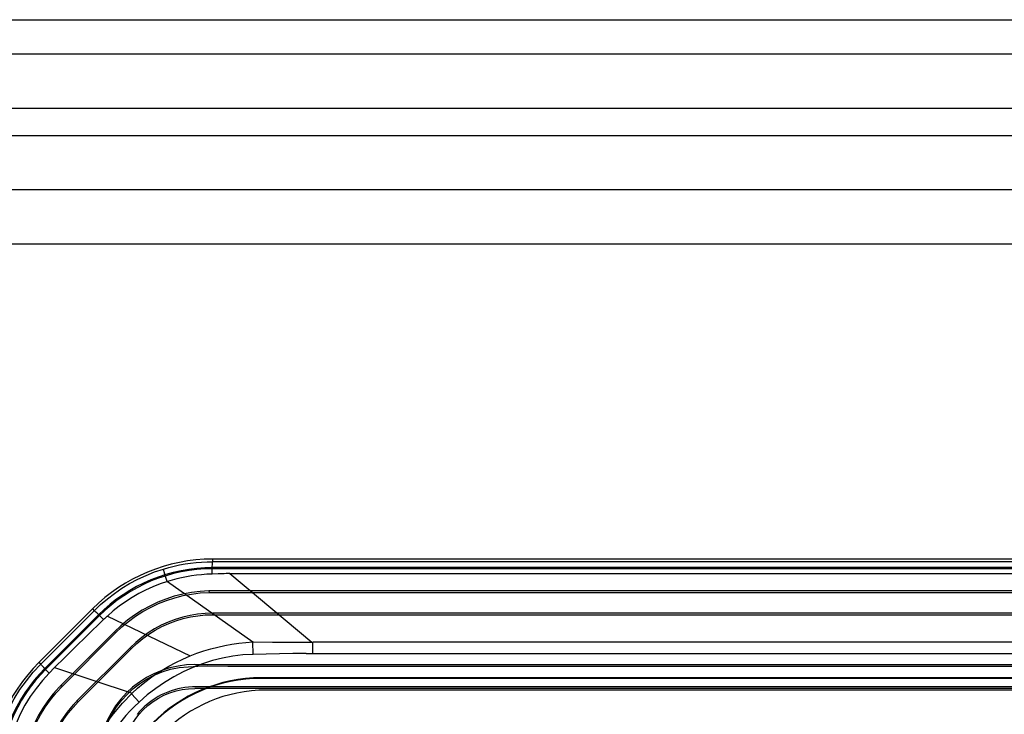
# Model space of a CAD drawing. Units: millimetres. Extents: x -1576 to 2983, y -188 to 2916.
# Drawn here: x 1452 to 1481, y 1415 to 1435 of the extents above; entities that cross this region are included whole.
import ezdxf

# ---------------------------------------------------------------- set-up
doc = ezdxf.new("R2010")
doc.units = ezdxf.units.MM
doc.header["$LTSCALE"] = 19.36
doc.layers.get('0').update_dxf_attribs({"linetype": 'CONTINUOUS'})

msp = doc.modelspace()

# ---------------------------------------------------------------- linework, layer by layer
at = {"color": 7, "linetype": 'Continuous'}
msp.add_line((1056.944, 1435.188), (1568.444, 1435.188), dxfattribs=at)
at = {"color": 3, "linetype": 'Continuous'}
for p, q in [((1056.944, 1434.188), (1593.844, 1434.188)), ((1056.944, 1432.588), (1590.944, 1432.588)), ((1590.644, 1430.188), (1056.944, 1430.188))]:
    msp.add_line(p, q, dxfattribs=at)
at = {"color": 9, "linetype": 'Continuous'}
for p, q in [((1056.944, 1431.788), (1590.944, 1431.788)), ((1589.844, 1428.588), (1056.944, 1428.588)), ((1457.515, 1419.261), (1457.515, 1419.338)), ((1456.122, 1418.858), (1456.092, 1418.96)), ((1457.674, 1418.902), (1457.494, 1418.897)), ((1457.515, 1419.088), (1457.515, 1419.053)), ((1457.85, 1418.908), (1457.674, 1418.902)), ((1458.02, 1418.916), (1458.152, 1418.916)), ((1458.02, 1418.916), (1460.433, 1416.899)), ((1458.267, 1418.916), (1524.01, 1418.916)), ((1456.176, 1418.678), (1456.122, 1418.858)), ((1456.188, 1418.682), (1458.695, 1416.903)), ((1452.463, 1416.248), (1454.032, 1417.82)), ((1453.979, 1417.873), (1454.032, 1417.82)), ((1457.519, 1417.703), (1457.519, 1417.747)), ((1454.309, 1417.56), (1453.803, 1417.073)), ((1454.181, 1417.672), (1454.156, 1417.697)), ((1454.333, 1417.584), (1454.309, 1417.56)), ((1454.357, 1417.606), (1454.333, 1417.584)), ((1454.382, 1417.629), (1454.357, 1417.606)), ((1454.418, 1417.662), (1456.853, 1416.492)), ((1454.625, 1417.197), (1454.656, 1417.166)), ((1453.803, 1417.073), (1453.48, 1416.757)), ((1458.706, 1416.538), (1458.695, 1416.903)), ((1458.71, 1416.904), (1459.272, 1416.9)), ((1459.272, 1416.9), (1459.847, 1416.898)), ((1459.847, 1416.898), (1460.433, 1416.899)), ((1522.549, 1416.899), (1460.461, 1416.899)), ((1460.461, 1416.562), (1460.461, 1416.899)), ((1453.48, 1416.757), (1453.168, 1416.45)), ((1455.121, 1416.703), (1455.09, 1416.734)), ((1452.463, 1416.248), (1452.408, 1416.302)), ((1453.168, 1416.45), (1452.866, 1416.151)), ((1459.09, 1416.547), (1458.706, 1416.538)), ((1459.477, 1416.554), (1459.09, 1416.547)), ((1459.867, 1416.559), (1459.477, 1416.554)), ((1460.262, 1416.561), (1459.867, 1416.559)), ((1460.262, 1416.561), (1520.726, 1416.562)), ((1452.585, 1416.126), (1452.61, 1416.101)), ((1452.709, 1415.988), (1452.624, 1416.075)), ((1452.709, 1415.988), (1452.866, 1416.151)), ((1452.868, 1416.15), (1455.146, 1415.396)), ((1458.944, 1415.831), (1458.944, 1415.849)), ((1453.065, 1415.637), (1453.096, 1415.606)), ((1453.56, 1415.142), (1453.529, 1415.173)), ((1455.349, 1415.134), (1455.126, 1415.377))]:
    msp.add_line(p, q, dxfattribs=at)
at = {"color": 6, "linetype": 'Continuous'}
for p, q in [((1524.373, 1419.338), (1457.515, 1419.338)), ((1524.373, 1419.088), (1457.515, 1419.088)), ((1524.373, 1419.053), (1457.515, 1419.053)), ((1457.405, 1418.401), (1457.406, 1418.358)), ((1457.406, 1418.359), (1497.251, 1418.359)), ((1452.408, 1416.302), (1453.979, 1417.873)), ((1523.416, 1417.747), (1457.519, 1417.747)), ((1454.156, 1417.697), (1452.585, 1416.126)), ((1452.61, 1416.101), (1454.181, 1417.672)), ((1454.625, 1417.197), (1453.058, 1415.63)), ((1453.096, 1415.606), (1454.656, 1417.166)), ((1455.09, 1416.734), (1453.516, 1415.16)), ((1453.56, 1415.142), (1455.121, 1416.703)), ((1456.994, 1416.238), (1524.894, 1416.238)), ((1457.36, 1416.199), (1457.96, 1416.195)), ((1457.96, 1416.195), (1524.895, 1416.194)), ((1522.944, 1415.849), (1458.944, 1415.849)), ((1522.944, 1415.831), (1458.944, 1415.831)), ((1453.017, 1415.588), (1453.003, 1415.574)), ((1453.03, 1415.602), (1453.017, 1415.588)), ((1453.044, 1415.616), (1453.03, 1415.602)), ((1453.058, 1415.63), (1453.044, 1415.616)), ((1524.894, 1415.538), (1456.994, 1415.538)), ((1457.278, 1415.581), (1457.034, 1415.583)), ((1458.852, 1415.582), (1457.278, 1415.581)), ((1460.249, 1415.582), (1458.852, 1415.582)), ((1522.794, 1415.488), (1459.094, 1415.488)), ((1461.054, 1415.582), (1460.652, 1415.582)), ((1461.895, 1415.582), (1461.474, 1415.582)), ((1462.775, 1415.582), (1462.335, 1415.582)), ((1469.764, 1415.582), (1469.126, 1415.582)), ((1471.077, 1415.582), (1470.402, 1415.582)), ((1472.465, 1415.582), (1471.751, 1415.582)), ((1473.932, 1415.582), (1473.178, 1415.582)), ((1475.484, 1415.582), (1474.686, 1415.582)), ((1477.123, 1415.582), (1476.281, 1415.582)), ((1478.855, 1415.582), (1477.965, 1415.582))]:
    msp.add_line(p, q, dxfattribs=at)
at = {"color": 9, "linetype": 'Continuous'}
for points in [[(1456.068, 1419.046), (1456.225, 1419.091), (1456.384, 1419.131), (1456.543, 1419.166), (1456.704, 1419.195), (1456.866, 1419.219), (1457.028, 1419.238), (1457.19, 1419.251), (1457.353, 1419.258), (1457.515, 1419.261)], [(1457.494, 1418.897), (1457.495, 1418.96), (1457.497, 1419.02), (1457.499, 1419.076), (1457.501, 1419.125), (1457.504, 1419.167), (1457.506, 1419.203), (1457.509, 1419.231), (1457.512, 1419.25), (1457.515, 1419.261)], [(1524.373, 1419.26), (1458.339, 1419.26), (1457.515, 1419.261)], [(1454.032, 1417.82), (1454.22, 1417.999), (1454.419, 1418.169), (1454.627, 1418.329), (1454.846, 1418.478), (1455.073, 1418.616), (1455.31, 1418.743), (1455.555, 1418.857), (1455.808, 1418.958), (1456.068, 1419.046)], [(1456.092, 1418.96), (1456.078, 1419.008), (1456.073, 1419.026), (1456.07, 1419.038), (1456.068, 1419.046)], [(1457.494, 1418.897), (1457.34, 1418.891), (1457.188, 1418.879), (1457.038, 1418.864), (1456.89, 1418.844), (1456.745, 1418.819), (1456.601, 1418.79), (1456.461, 1418.758), (1456.323, 1418.722), (1456.189, 1418.682)], [(1458.02, 1418.916), (1457.907, 1418.911), (1457.85, 1418.908)], [(1458.152, 1418.916), (1458.175, 1418.916), (1458.186, 1418.916), (1458.198, 1418.916), (1458.209, 1418.916), (1458.221, 1418.916), (1458.232, 1418.916), (1458.244, 1418.916), (1458.255, 1418.916), (1458.267, 1418.916)], [(1456.188, 1418.682), (1455.968, 1418.607), (1455.752, 1418.522), (1455.543, 1418.426), (1455.34, 1418.322), (1455.143, 1418.208), (1454.952, 1418.085), (1454.768, 1417.953), (1454.59, 1417.812), (1454.418, 1417.662)], [(1454.175, 1417.69), (1454.138, 1417.725), (1454.106, 1417.756), (1454.078, 1417.781), (1454.057, 1417.801), (1454.041, 1417.814), (1454.032, 1417.82)], [(1454.309, 1417.56), (1454.262, 1417.606), (1454.175, 1417.69)], [(1454.418, 1417.662), (1454.406, 1417.651), (1454.382, 1417.629)], [(1456.853, 1416.492), (1457.053, 1416.569), (1457.255, 1416.638), (1457.459, 1416.699), (1457.664, 1416.752), (1457.871, 1416.798), (1458.078, 1416.836), (1458.284, 1416.866), (1458.49, 1416.888), (1458.695, 1416.903)], [(1455.145, 1415.396), (1455.306, 1415.543), (1455.475, 1415.685), (1455.652, 1415.822), (1455.836, 1415.952), (1456.028, 1416.076), (1456.226, 1416.193), (1456.43, 1416.301), (1456.639, 1416.401), (1456.853, 1416.492)], [(1458.706, 1416.538), (1458.404, 1416.52), (1458.105, 1416.482), (1457.807, 1416.427), (1457.511, 1416.353), (1457.217, 1416.26), (1456.929, 1416.149), (1456.647, 1416.021), (1456.37, 1415.876), (1456.102, 1415.714), (1455.842, 1415.537), (1455.591, 1415.344), (1455.349, 1415.134)], [(1451.021, 1412.767), (1451.031, 1413.089), (1451.063, 1413.409), (1451.115, 1413.727), (1451.188, 1414.041), (1451.281, 1414.35), (1451.395, 1414.651), (1451.528, 1414.945), (1451.68, 1415.229), (1451.85, 1415.502), (1452.038, 1415.764), (1452.242, 1416.013), (1452.463, 1416.248)], [(1452.624, 1416.075), (1452.553, 1416.149), (1452.524, 1416.179), (1452.501, 1416.205), (1452.482, 1416.225), (1452.469, 1416.24), (1452.463, 1416.248)], [(1452.709, 1415.988), (1452.509, 1415.769), (1452.324, 1415.538), (1452.153, 1415.295), (1451.997, 1415.043), (1451.858, 1414.781), (1451.736, 1414.51), (1451.631, 1414.233), (1451.543, 1413.949), (1451.473, 1413.661), (1451.422, 1413.369), (1451.389, 1413.074), (1451.375, 1412.777)], [(1453.465, 1412.257), (1453.547, 1412.647), (1453.658, 1413.031), (1453.795, 1413.407), (1453.957, 1413.771), (1454.144, 1414.122), (1454.357, 1414.462), (1454.595, 1414.79), (1454.859, 1415.102), (1455.146, 1415.396)], [(1455.349, 1415.134), (1455.215, 1415.006), (1455.087, 1414.874), (1454.963, 1414.737), (1454.845, 1414.595), (1454.731, 1414.449), (1454.623, 1414.299), (1454.521, 1414.146), (1454.424, 1413.988), (1454.333, 1413.827)]]:
    msp.add_lwpolyline(points, dxfattribs=at)
at = {"color": 6, "linetype": 'Continuous'}
for points in [[(1457.405, 1418.401), (1457.145, 1418.386), (1456.889, 1418.354), (1456.636, 1418.307), (1456.386, 1418.243), (1456.14, 1418.163), (1455.899, 1418.068), (1455.665, 1417.958), (1455.438, 1417.832), (1455.22, 1417.693), (1455.012, 1417.541), (1454.814, 1417.376), (1454.625, 1417.197)], [(1454.656, 1417.166), (1454.843, 1417.343), (1455.039, 1417.507), (1455.245, 1417.657), (1455.46, 1417.795), (1455.686, 1417.919), (1455.917, 1418.028), (1456.155, 1418.122), (1456.399, 1418.201), (1456.646, 1418.264), (1456.896, 1418.311), (1457.149, 1418.342), (1457.406, 1418.358)], [(1497.1, 1418.403), (1461.713, 1418.403), (1457.405, 1418.401)], [(1457.519, 1417.747), (1457.293, 1417.739), (1457.07, 1417.717), (1456.85, 1417.681), (1456.632, 1417.63), (1456.416, 1417.565), (1456.207, 1417.485), (1456.002, 1417.393), (1455.804, 1417.286), (1455.613, 1417.167), (1455.431, 1417.035), (1455.257, 1416.891), (1455.09, 1416.734)], [(1455.121, 1416.703), (1455.286, 1416.858), (1455.458, 1417.001), (1455.638, 1417.131), (1455.826, 1417.248), (1456.022, 1417.354), (1456.223, 1417.445), (1456.43, 1417.523), (1456.643, 1417.588), (1456.858, 1417.638), (1457.076, 1417.674), (1457.296, 1417.696), (1457.519, 1417.703)], [(1457.519, 1417.703), (1522.512, 1417.703), (1522.718, 1417.703)], [(1456.994, 1416.238), (1456.741, 1416.226), (1456.495, 1416.194), (1456.254, 1416.14), (1456.018, 1416.065), (1455.787, 1415.969), (1455.567, 1415.855), (1455.359, 1415.722), (1455.161, 1415.57), (1454.979, 1415.403), (1454.812, 1415.221), (1454.66, 1415.023), (1454.527, 1414.814), (1454.412, 1414.595), (1454.316, 1414.364), (1454.241, 1414.128), (1454.188, 1413.887), (1454.155, 1413.64), (1454.144, 1413.388)], [(1454.187, 1413.393), (1454.201, 1413.644), (1454.233, 1413.888), (1454.286, 1414.125), (1454.359, 1414.355), (1454.452, 1414.578), (1454.563, 1414.79), (1454.691, 1414.991), (1454.836, 1415.182), (1454.997, 1415.359), (1455.172, 1415.523), (1455.363, 1415.673), (1455.569, 1415.806), (1455.79, 1415.923), (1456.026, 1416.023), (1456.273, 1416.1), (1456.53, 1416.149), (1456.798, 1416.174), (1457.076, 1416.191), (1457.36, 1416.199)], [(1453.003, 1415.574), (1452.827, 1415.376), (1452.666, 1415.17), (1452.519, 1414.956), (1452.385, 1414.732), (1452.266, 1414.499), (1452.163, 1414.261), (1452.075, 1414.015), (1452.003, 1413.763), (1451.947, 1413.509), (1451.908, 1413.254), (1451.885, 1412.996), (1451.879, 1412.735)], [(1451.922, 1412.735), (1451.929, 1413), (1451.953, 1413.263), (1451.994, 1413.522), (1452.053, 1413.78), (1452.128, 1414.036), (1452.22, 1414.285), (1452.328, 1414.527), (1452.453, 1414.762), (1452.592, 1414.988), (1452.745, 1415.203), (1452.913, 1415.409), (1453.096, 1415.606)], [(1454.844, 1413.388), (1454.853, 1413.578), (1454.877, 1413.764), (1454.917, 1413.946), (1454.974, 1414.124), (1455.046, 1414.298), (1455.132, 1414.464), (1455.233, 1414.621), (1455.348, 1414.77), (1455.473, 1414.908), (1455.611, 1415.034), (1455.76, 1415.149), (1455.918, 1415.249), (1456.083, 1415.335), (1456.257, 1415.408), (1456.436, 1415.464), (1456.617, 1415.504), (1456.803, 1415.529), (1456.994, 1415.538)], [(1457.034, 1415.583), (1456.916, 1415.58), (1456.804, 1415.572), (1456.696, 1415.56), (1456.591, 1415.543), (1456.488, 1415.522), (1456.387, 1415.496), (1456.289, 1415.465), (1456.191, 1415.429), (1456.095, 1415.389), (1456.001, 1415.344), (1455.91, 1415.295), (1455.822, 1415.242), (1455.736, 1415.185), (1455.653, 1415.124), (1455.572, 1415.059), (1455.496, 1414.991), (1455.424, 1414.921), (1455.357, 1414.848), (1455.293, 1414.773)], [(1460.652, 1415.582), (1460.517, 1415.582), (1460.382, 1415.582), (1460.249, 1415.582)], [(1461.474, 1415.582), (1461.334, 1415.582), (1461.193, 1415.582), (1461.054, 1415.582)], [(1462.335, 1415.582), (1462.188, 1415.582), (1462.04, 1415.582), (1461.895, 1415.582)], [(1464.347, 1415.582), (1464.186, 1415.582), (1464.023, 1415.582), (1463.86, 1415.582), (1463.699, 1415.582), (1463.544, 1415.582), (1463.39, 1415.582), (1463.237, 1415.582), (1463.082, 1415.582), (1462.928, 1415.582), (1462.775, 1415.582)], [(1469.126, 1415.582), (1468.923, 1415.582), (1468.723, 1415.582), (1468.523, 1415.582), (1468.321, 1415.582), (1468.118, 1415.582), (1467.919, 1415.582), (1467.727, 1415.582), (1467.538, 1415.582), (1467.349, 1415.582), (1467.157, 1415.582), (1464.347, 1415.582)], [(1470.402, 1415.582), (1470.187, 1415.582), (1469.976, 1415.582), (1469.764, 1415.582)], [(1471.751, 1415.582), (1471.524, 1415.582), (1471.3, 1415.582), (1471.077, 1415.582)], [(1473.178, 1415.582), (1472.937, 1415.582), (1472.701, 1415.582), (1472.465, 1415.582)], [(1474.686, 1415.582), (1474.432, 1415.582), (1474.182, 1415.582), (1473.932, 1415.582)], [(1476.281, 1415.582), (1476.012, 1415.582), (1475.748, 1415.582), (1475.484, 1415.582)], [(1477.965, 1415.582), (1477.681, 1415.582), (1477.402, 1415.582), (1477.123, 1415.582)], [(1483.679, 1415.582), (1482.66, 1415.582), (1482.317, 1415.582), (1481.975, 1415.582), (1481.641, 1415.582), (1481.319, 1415.582), (1481.006, 1415.582), (1480.693, 1415.582), (1480.375, 1415.582), (1480.057, 1415.582), (1479.746, 1415.582), (1479.445, 1415.582), (1479.15, 1415.582), (1478.855, 1415.582)], [(1452.579, 1412.736), (1452.585, 1412.963), (1452.605, 1413.186), (1452.64, 1413.406), (1452.689, 1413.623), (1452.753, 1413.836), (1452.831, 1414.044), (1452.922, 1414.246), (1453.026, 1414.442), (1453.142, 1414.63), (1453.27, 1414.809), (1453.409, 1414.98), (1453.56, 1415.142)], [(1453.516, 1415.16), (1453.504, 1415.147), (1453.491, 1415.134), (1453.479, 1415.121), (1453.466, 1415.108), (1453.454, 1415.095), (1453.441, 1415.082), (1453.429, 1415.068), (1453.417, 1415.055)], [(1453.417, 1415.055), (1453.235, 1414.836), (1453.074, 1414.606), (1452.934, 1414.365), (1452.812, 1414.112), (1452.711, 1413.848), (1452.633, 1413.578), (1452.578, 1413.303), (1452.545, 1413.023), (1452.535, 1412.736)]]:
    msp.add_lwpolyline(points, dxfattribs=at)
for centre, radius, start, end in [((1457.515, 1414.338), 5, 90, 135), ((1457.515, 1414.338), 4.75, 90, 135), ((1457.515, 1414.338), 4.715, 90, 135), ((1455.944, 1412.767), 5, 135, 180), ((1455.944, 1412.767), 4.75, 135, 180), ((1455.944, 1412.767), 4.715, 135, 180), ((1458.944, 1411.338), 4.511, 90, 180), ((1458.944, 1411.338), 4.494, 90, 180), ((1459.094, 1411.188), 4.3, 90, 180)]:
    msp.add_arc(centre, radius, start, end, dxfattribs=at)

doc.saveas('drawing.dxf')
